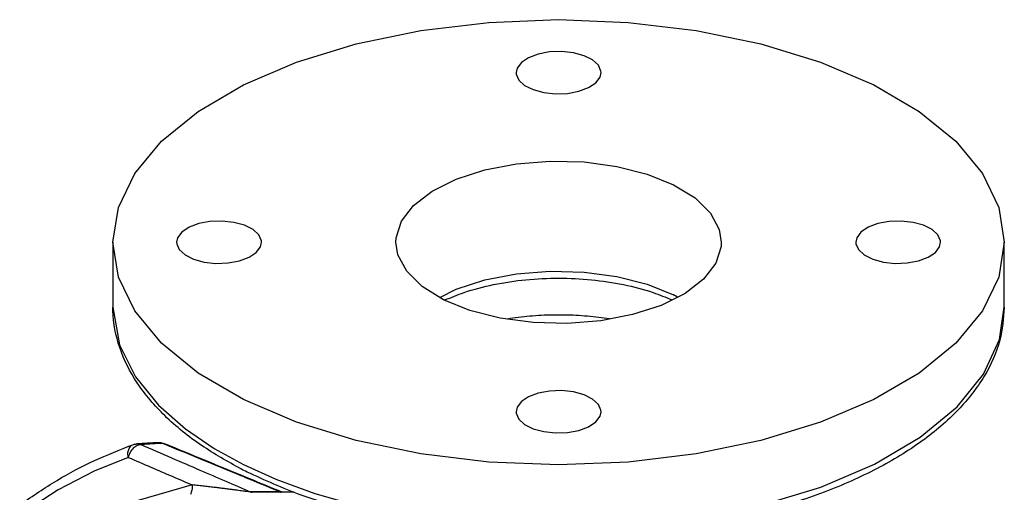
# Model space of a CAD drawing. Units: inches. Extents: x -2.6 to 70.1, y -4.6 to 48.5.
# Drawn here: x 55.7 to 64.4, y 8.5 to 12.7 of the extents above; entities that cross this region are included whole.
import ezdxf

# ---------------------------------------------------------------- set-up
doc = ezdxf.new("R2010")
doc.units = ezdxf.units.IN
doc.header["$MEASUREMENT"] = 0

msp = doc.modelspace()

# ---------------------------------------------------------------- linework, layer by layer
at = {"color": 7, "linetype": 'Continuous'}
for p, q in [((56.5338, 10.7604), (56.5338, 10.1866)), ((64.4088, 10.186), (64.4088, 10.7604)), ((61.5205, 10.2742), (61.4877, 10.2944)), ((56.745, 8.9763), (56.7448, 8.9763)), ((56.9901, 8.9777), (56.971, 8.9812)), ((56.9902, 8.9777), (56.9901, 8.9777)), ((58.0038, 8.5542), (57.7476, 8.5529)), ((58.1339, 8.5504), (57.7476, 8.5484)), ((58.0071, 8.5574), (58.0071, 8.5574))]:
    msp.add_line(p, q, dxfattribs=at)
for points in [[(56.5338, 10.7604), (56.5823, 11.0684), (56.7265, 11.3688), (56.9629, 11.6542), (57.2858, 11.9176), (57.687, 12.1525), (58.1569, 12.3532), (58.6837, 12.5146), (59.2545, 12.6328), (59.8553, 12.7049), (60.4713, 12.7292), (61.0872, 12.7049), (61.688, 12.6328), (62.2589, 12.5146), (62.7857, 12.3532), (63.2555, 12.1525)], [(60.8462, 12.2605), (60.8453, 12.2738), (60.8226, 12.326), (60.7715, 12.3728), (60.696, 12.4105), (60.6023, 12.4361), (60.498, 12.4475), (60.3916, 12.4436), (60.2916, 12.425), (60.2061, 12.393)], [(60.2061, 12.393), (60.1421, 12.3503), (60.1048, 12.3003), (60.0963, 12.2604)], [(60.0963, 12.2604), (60.0972, 12.2471), (60.1199, 12.1949), (60.1711, 12.1481), (60.2465, 12.1103), (60.3402, 12.0848), (60.4445, 12.0734), (60.551, 12.0772), (60.651, 12.0959), (60.7364, 12.1278)], [(60.7364, 12.1278), (60.8004, 12.1706), (60.8377, 12.2206), (60.8462, 12.2605)], [(63.2555, 12.1525), (63.6568, 11.9176), (63.9796, 11.6542), (64.2161, 11.3688), (64.3603, 11.0684), (64.4088, 10.7604)], [(59.0338, 10.7605), (59.0357, 10.798), (59.0828, 10.9465), (59.1905, 11.0867), (59.3541, 11.2128), (59.5666, 11.319), (59.8187, 11.4008), (60.0992, 11.4547), (60.396, 11.4782), (60.6962, 11.4703), (60.9864, 11.4314), (61.2542, 11.3632), (61.4877, 11.2687)], [(61.4877, 11.2687), (61.6769, 11.1519), (61.8133, 11.018), (61.8911, 10.8729), (61.9087, 10.7603)], [(57.2061, 10.893), (57.1421, 10.8503), (57.1048, 10.8003), (57.0963, 10.7604)], [(57.8462, 10.7605), (57.8453, 10.7738), (57.8226, 10.826), (57.7715, 10.8728), (57.696, 10.9105), (57.6023, 10.9361), (57.498, 10.9475), (57.3916, 10.9436), (57.2916, 10.925), (57.2061, 10.893)], [(63.2061, 10.893), (63.1421, 10.8503), (63.1048, 10.8003), (63.0963, 10.7604)], [(63.8462, 10.7605), (63.8453, 10.7738), (63.8226, 10.826), (63.7715, 10.8728), (63.696, 10.9105), (63.6023, 10.9361), (63.498, 10.9475), (63.3916, 10.9436), (63.2916, 10.925), (63.2061, 10.893)], [(57.687, 9.3683), (57.2858, 9.6032), (56.9629, 9.8666), (56.7265, 10.1521), (56.5823, 10.4524), (56.5338, 10.7604)], [(57.0963, 10.7604), (57.0972, 10.7471), (57.1199, 10.6949), (57.1711, 10.6481), (57.2465, 10.6103), (57.3402, 10.5848), (57.4445, 10.5734), (57.551, 10.5772), (57.651, 10.5959), (57.7364, 10.6278)], [(64.4088, 10.7604), (64.3603, 10.4524), (64.2161, 10.1521), (63.9796, 9.8666), (63.6568, 9.6032), (63.2555, 9.3683), (62.7857, 9.1677), (62.2589, 9.0063), (61.688, 8.888), (61.0872, 8.8159), (60.4713, 8.7917), (59.8553, 8.8159), (59.2545, 8.888), (58.6837, 9.0063), (58.1569, 9.1677), (57.687, 9.3683)], [(57.7364, 10.6278), (57.8004, 10.6706), (57.8377, 10.7206), (57.8462, 10.7605)], [(59.4548, 10.2522), (59.2657, 10.369), (59.1293, 10.5029), (59.0515, 10.648), (59.0338, 10.7605)], [(61.9087, 10.7603), (61.9068, 10.7228), (61.8598, 10.5744), (61.7521, 10.4341), (61.5884, 10.3081), (61.3759, 10.2019), (61.1239, 10.12), (60.8433, 10.0662), (60.5465, 10.0427), (60.2464, 10.0505), (59.9561, 10.0894), (59.6884, 10.1576), (59.4548, 10.2522)], [(63.0963, 10.7604), (63.0972, 10.7471), (63.1199, 10.6949), (63.1711, 10.6481), (63.2465, 10.6103), (63.3402, 10.5848), (63.4445, 10.5734), (63.551, 10.5772), (63.651, 10.5959), (63.7364, 10.6278)], [(63.7364, 10.6278), (63.8004, 10.6706), (63.8377, 10.7206), (63.8462, 10.7605)], [(59.422, 10.2724), (59.5666, 10.3447), (59.8187, 10.4266), (60.0992, 10.4804), (60.396, 10.5039), (60.6962, 10.4961), (60.9864, 10.4572), (61.2542, 10.3889), (61.4877, 10.2944)], [(56.5338, 10.1864), (56.5907, 9.853), (56.7322, 9.5694), (56.9362, 9.3195), (57.176, 9.1089), (57.4297, 8.9363), (57.687, 8.7945)], [(57.687, 8.7945), (57.9719, 8.6653), (58.3188, 8.538), (58.7421, 8.4178), (59.2422, 8.3162), (59.8178, 8.2451), (60.4416, 8.2179), (61.0656, 8.2404), (61.6746, 8.312), (62.2532, 8.431), (62.7869, 8.5943), (63.2621, 8.7977), (63.6669, 9.0364), (63.9909, 9.3039), (64.2261, 9.5939), (64.3665, 9.8987), (64.4088, 10.186)], [(60.8462, 9.2605), (60.8453, 9.2738), (60.8226, 9.326), (60.7715, 9.3728), (60.696, 9.4105), (60.6023, 9.4361), (60.498, 9.4475), (60.3916, 9.4436), (60.2916, 9.425), (60.2061, 9.393)], [(60.2061, 9.393), (60.1421, 9.3503), (60.1048, 9.3003), (60.0963, 9.2604)], [(60.0963, 9.2604), (60.0972, 9.2471), (60.1199, 9.1949), (60.1711, 9.1481), (60.2465, 9.1103), (60.3402, 9.0848), (60.4445, 9.0734), (60.551, 9.0772), (60.651, 9.0959), (60.7364, 9.1278)], [(60.7364, 9.1278), (60.8004, 9.1706), (60.8377, 9.2206), (60.8462, 9.2605)], [(56.6687, 8.8574), (56.6669, 8.9002), (56.6763, 8.9365), (56.6958, 8.9615), (56.7097, 8.9691)], [(56.6687, 8.8574), (56.3681, 8.7344), (56.0496, 8.5689), (55.7104, 8.3491)], [(57.2346, 8.613), (56.644, 8.4432), (56.6393, 8.4409)]]:
    msp.add_lwpolyline(points, dxfattribs=at)
for points in [[(59.4673, 10.2496), (59.6358, 10.3153), (59.8976, 10.3854), (60.182, 10.4283), (60.4721, 10.4424), (60.7617, 10.4282), (61.0455, 10.3853), (61.3071, 10.3152), (61.4707, 10.2517)], [(57.6642, 8.7551), (57.3178, 8.9619), (56.9926, 9.2262), (56.7492, 9.5162), (56.594, 9.8278), (56.5343, 10.153), (56.5338, 10.1872)], [(64.4088, 10.186), (64.3685, 9.8927), (64.2311, 9.576), (64.0018, 9.2785), (63.684, 9.0038), (63.2857, 8.7589), (62.8173, 8.5501), (62.2917, 8.3822), (61.7214, 8.2589), (61.1225, 8.1829), (60.5093, 8.1554), (59.8959, 8.1768), (59.2973, 8.2464), (59.047, 8.2909)], [(60.0171, 10.0841), (60.2164, 10.1084), (60.4201, 10.1189), (60.6247, 10.1154), (60.8264, 10.098), (60.9221, 10.0846)], [(55.7216, 8.4453), (56.0404, 8.6538), (56.3705, 8.8287), (56.7097, 8.9691)], [(56.7097, 8.9691), (56.7346, 8.9753), (56.745, 8.9763)], [(56.7468, 8.9622), (56.714, 8.9379)], [(56.7799, 8.9782), (56.7449, 8.9763)], [(56.7803, 8.9705), (56.7612, 8.9756), (56.745, 8.9763)], [(56.7803, 8.9705), (56.7468, 8.9622)], [(56.8052, 8.9796), (56.7799, 8.9782)], [(56.9074, 8.9776), (56.8439, 8.9741), (56.7803, 8.9705)], [(56.7803, 8.9705), (57.0522, 8.8528), (57.3013, 8.7451), (57.5318, 8.6457), (57.7476, 8.5529)], [(56.9356, 8.9869), (56.8754, 8.9836), (56.8052, 8.9796)], [(56.936, 8.9792), (56.9074, 8.9776)], [(56.9356, 8.9869), (56.9768, 8.9823)], [(56.9518, 8.9862), (56.9356, 8.9869)], [(56.971, 8.9812), (56.936, 8.9792)], [(56.9592, 8.9848), (56.9518, 8.9862)], [(56.971, 8.9812), (56.9592, 8.9848)], [(56.9886, 8.9739), (56.971, 8.9812)], [(56.9768, 8.9823), (56.9902, 8.9777)], [(57.6675, 8.6937), (57.3233, 8.836), (56.9886, 8.9739)], [(57.7018, 8.684), (57.3525, 8.8283), (56.9901, 8.9777)], [(56.714, 8.9379), (56.6867, 8.9012), (56.6687, 8.8574)], [(56.6687, 8.8574), (56.8691, 8.7707), (57.0574, 8.6894), (57.2346, 8.613)], [(57.7195, 8.7269), (57.6642, 8.7551)], [(58.4819, 8.4298), (58.1963, 8.5238), (57.7195, 8.7269)], [(57.2346, 8.613), (57.2322, 8.5676), (57.2183, 8.5295)], [(57.6162, 8.5675), (57.5862, 8.5715), (57.5538, 8.5758), (57.5184, 8.5804), (57.4796, 8.5854), (57.4373, 8.5906), (57.3916, 8.5961), (57.3428, 8.6017), (57.2905, 8.6073), (57.2346, 8.613)], [(57.7002, 8.6802), (57.6675, 8.6937)], [(58.0038, 8.5542), (57.7002, 8.6802)], [(57.7053, 8.6825), (57.7018, 8.684)], [(58.0071, 8.5574), (57.7053, 8.6825)], [(57.7476, 8.5529), (57.7355, 8.5534), (57.7174, 8.555), (57.6954, 8.5574), (57.6706, 8.5605), (57.6442, 8.5639), (57.6162, 8.5675)], [(57.7476, 8.5529), (57.7579, 8.5494), (57.763, 8.5482)], [(58.0071, 8.5577), (58.0096, 8.556), (58.0095, 8.5547), (58.0038, 8.5542)], [(58.0038, 8.5542), (58.0141, 8.5507), (58.0192, 8.5496)], [(58.0198, 8.5529), (58.0071, 8.5574)], [(58.0328, 8.5498), (58.0324, 8.5499), (58.0198, 8.5529)]]:
    msp.add_spline(points, degree=3, dxfattribs=at)

doc.saveas('drawing.dxf')
